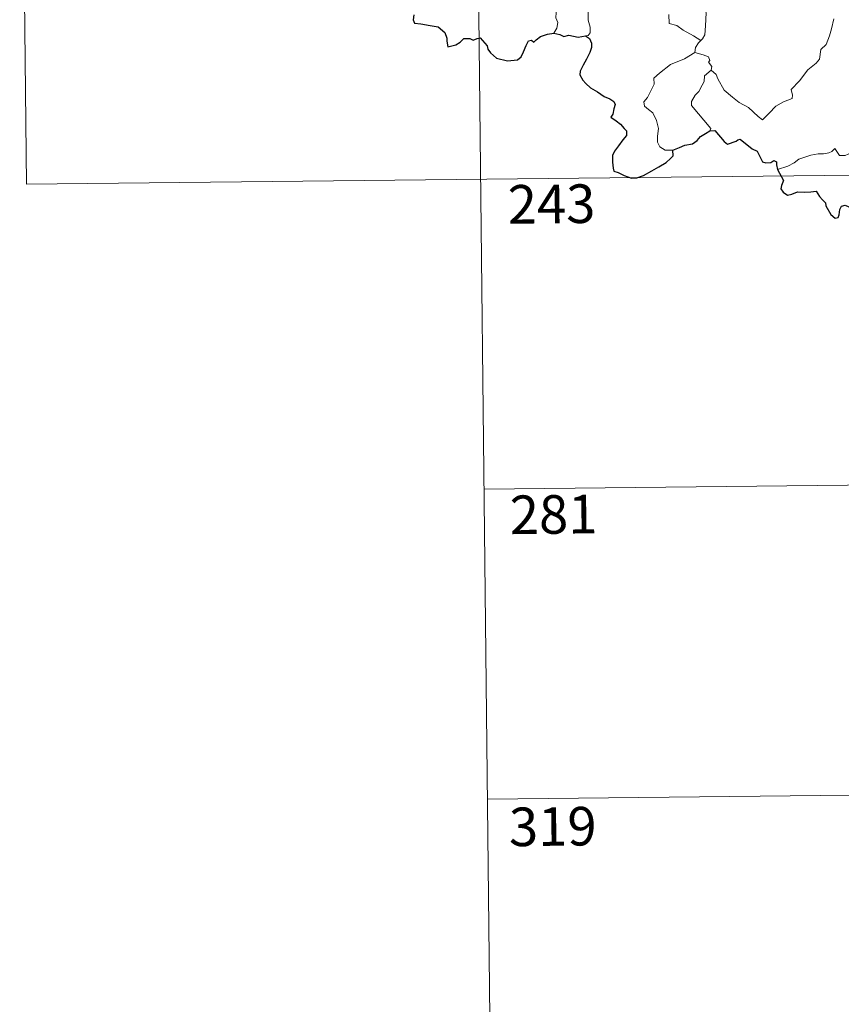
# Model space of a CAD drawing. Units: metres. Extents: x 572530 to 577017, y 4721477 to 4724496.
# Drawn here: x 572804 to 572964, y 4723254 to 4723445 of the extents above; entities that cross this region are included whole.
import ezdxf
from ezdxf.enums import TextEntityAlignment as Align

# ---------------------------------------------------------------- set-up
doc = ezdxf.new("R2010")
doc.units = ezdxf.units.M
doc.header["$MEASUREMENT"] = 0
doc.layers.add('Level 63', color=7, linetype='Continuous', lineweight=0)
doc.styles.add('Arial', font='ARIAL.TTF', dxfattribs={"height": 0.2})

msp = doc.modelspace()

# ---------------------------------------------------------------- linework, layer by layer
at = {"layer": 'Level 63', "linetype": 'Continuous', "lineweight": 0}
for points in [[(572804.33, 4723533.43, -0.74), (572805.64, 4723412.97, -0.74)], [(572892.61, 4723534.39, -0.74), (572895.88, 4723233.24, -0.74)], [(572900.61, 4723466.43, -0.74), (572900.77, 4723465.47, -0.74), (572901.4, 4723464.47, -0.74), (572902.42, 4723463.82, -0.74), (572903.31, 4723463.3, -0.74), (572904.99, 4723463.67, -0.74), (572905.84, 4723462.56, -0.74), (572906.91, 4723460.62, -0.74), (572907.93, 4723458.44, -0.74), (572908.84, 4723456.55, -0.74), (572909.92, 4723454.6, -0.74), (572910.59, 4723453.36, -0.74), (572911.64, 4723451.74, -0.74), (572910.69, 4723450.73, -0.74), (572909.61, 4723449.44, -0.74), (572908.86, 4723447.77, -0.74), (572908.56, 4723446.32, -0.74), (572908.52, 4723445.25, -0.74), (572908.88, 4723444.36, -0.74), (572908.71, 4723443.26, -0.74), (572908.12, 4723442.26, -0.74)], [(572940.79, 4723452.14, -0.74), (572939.32, 4723450.48, -0.74), (572938.35, 4723449.34, -0.74), (572937.63, 4723448.43, -0.74), (572937.34, 4723447.34, -0.74), (572937.73, 4723446.21, -0.74), (572937.62, 4723443.68, -0.74), (572937.45, 4723441.97, -0.74), (572937, 4723441.18, -0.74), (572936.72, 4723440.88, -0.74)], [(572914.8, 4723446.9, -0.74), (572914.82, 4723444.81, -0.74), (572915.21, 4723443.44, -0.74), (572915.19, 4723442.32, -0.74), (572914.82, 4723441.83, -0.74), (572914.26, 4723441.77, -0.74)], [(572936.72, 4723440.88, -0.74), (572935.28, 4723441.78, -0.74), (572933.26, 4723442.87, -0.74), (572932.03, 4723443.76, -0.74), (572930.57, 4723444.18, -0.74), (572930.47, 4723445.9, -0.74)], [(572938.71, 4723435.1, -0.74), (572939.66, 4723434.25, -0.74), (572939.98, 4723433.4, -0.74), (572941.23, 4723431.24, -0.74), (572942.86, 4723429.84, -0.74), (572944.12, 4723428.79, -0.74), (572945.93, 4723427.87, -0.74), (572947.81, 4723426.12, -0.74), (572948.7, 4723425.47, -0.74), (572949.98, 4723426.76, -0.74), (572951.29, 4723428.07, -0.74), (572952.78, 4723428.92, -0.74), (572954.45, 4723429.58, -0.74), (572954.54, 4723430.21, -0.74), (572954.27, 4723431.34, -0.74), (572955.9, 4723433.02, -0.74), (572957.49, 4723435.13, -0.74), (572959.13, 4723436.48, -0.74), (572959.76, 4723437.23, -0.74), (572960.03, 4723439.09, -0.74), (572961.04, 4723440.11, -0.74), (572961.68, 4723441.78, -0.74), (572962.08, 4723443.14, -0.74), (572962.56, 4723445.07, -0.74)], [(572936.72, 4723440.88, -0.74), (572936.24, 4723440.38, -0.74), (572935.65, 4723439.5, -0.74), (572935.55, 4723438.54, -0.74)], [(572931.27, 4723419.52, -0.74), (572929.74, 4723419.52, -0.74), (572928.7, 4723420.23, -0.74), (572928.28, 4723421.12, -0.74), (572928.25, 4723422.27, -0.74), (572928.44, 4723423.75, -0.74), (572928.07, 4723425.29, -0.74), (572927.36, 4723426.78, -0.74), (572926.52, 4723427.46, -0.74), (572925.77, 4723428.11, -0.74), (572925.65, 4723428.92, -0.74), (572926.31, 4723429.77, -0.74), (572927.65, 4723432.36, -0.74), (572927.59, 4723433.55, -0.74), (572928.66, 4723434.5, -0.74), (572930.79, 4723436.22, -0.74), (572933.5, 4723437.28, -0.74), (572935.55, 4723438.54, -0.74)], [(572935.55, 4723438.54, -0.74), (572937.15, 4723438.06, -0.74), (572938.2, 4723437.67, -0.74), (572938.43, 4723436.98, -0.74), (572938.19, 4723436.65, -0.74), (572938.81, 4723435.83, -0.74), (572938.71, 4723435.1, -0.74)], [(572938.44, 4723423.31, -0.74), (572938.67, 4723423.74, -0.74), (572934.91, 4723428.26, -0.74), (572934.86, 4723429.04, -0.74), (572935.59, 4723430.25, -0.74), (572936.3, 4723430.96, -0.74), (572936.95, 4723432.2, -0.74), (572937.32, 4723432.91, -0.74), (572937.43, 4723433.97, -0.74), (572938.71, 4723435.1, -0.74)], [(572970.94, 4723424.13, -0.74), (572970.41, 4723423.82, -0.74), (572969.85, 4723423.01, -0.74), (572969.32, 4723422.64, -0.74), (572968.42, 4723421.17, -0.74), (572967.52, 4723420.35, -0.74), (572966.82, 4723419.5, -0.74), (572965.92, 4723419.01, -0.74), (572964.75, 4723418.54, -0.74), (572963.64, 4723418.51, -0.74), (572963.11, 4723419.28, -0.74), (572962.73, 4723419.89, -0.74), (572962.18, 4723419.29, -0.74), (572961.58, 4723419.02, -0.74), (572960.53, 4723418.83, -0.74), (572959.51, 4723418.86, -0.74), (572958.09, 4723418.56, -0.74), (572957.07, 4723418.28, -0.74), (572955.72, 4723417.81, -0.74), (572954.81, 4723417.08, -0.74), (572953.63, 4723416.45, -0.74), (572951.59, 4723415.82, -0.74)], [(572805.64, 4723412.97, -0.74), (573247.02, 4723417.76, -0.74)], [(572894.57, 4723353.7, -0.74), (573159.39, 4723356.58, -0.74)], [(572895.22, 4723293.47, -0.74), (573160.05, 4723296.34, -0.74)]]:
    msp.add_polyline3d(points, dxfattribs=at)
at = {"layer": 'Level 63', "linetype": 'Continuous', "lineweight": 30}
for points in [[(572880.9, 4723445.87, -0.74), (572880.77, 4723444.86, -0.74), (572881.03, 4723444.26, -0.74), (572882.26, 4723444.1, -0.74), (572884.11, 4723443.77, -0.74), (572885.65, 4723443.49, -0.74), (572886.94, 4723442.43, -0.74), (572887.33, 4723441.34, -0.74), (572887.36, 4723440.74, -0.74), (572887.5, 4723439.66, -0.74), (572889.06, 4723439.99, -0.74), (572889.93, 4723440.57, -0.74), (572890.66, 4723441.22, -0.74), (572891.81, 4723441.26, -0.74), (572892.45, 4723440.91, -0.74), (572893.21, 4723441.24, -0.74), (572893.83, 4723441.37, -0.74), (572895.16, 4723439.83, -0.74), (572895.31, 4723439.2, -0.74), (572895.81, 4723438.44, -0.74), (572897.02, 4723437.4, -0.74), (572899.11, 4723436.9, -0.74), (572901.1, 4723437.13, -0.74), (572901.8, 4723437.7, -0.74), (572902.22, 4723438.69, -0.74), (572902.73, 4723439.92, -0.74), (572903.22, 4723440.81, -0.74), (572903.81, 4723440.91, -0.74), (572904.22, 4723440.51, -0.74), (572904.72, 4723441, -0.74), (572905.54, 4723441.65, -0.74), (572906.9, 4723442.09, -0.74), (572908.12, 4723442.26, -0.74)], [(572908.12, 4723442.26, -0.74), (572909.28, 4723442.06, -0.74), (572910.1, 4723441.67, -0.74), (572911.02, 4723441.87, -0.74), (572912.85, 4723441.54, -0.74), (572914.26, 4723441.77, -0.74)], [(572914.26, 4723441.77, -0.74), (572915.03, 4723441.23, -0.74), (572915.44, 4723440.36, -0.74), (572915.42, 4723439.51, -0.74), (572915.1, 4723438.56, -0.74), (572914.46, 4723437.24, -0.74), (572913.83, 4723436.08, -0.74), (572913.24, 4723434.88, -0.74), (572913.17, 4723434.2, -0.74), (572913.74, 4723433.14, -0.74), (572914.36, 4723432.49, -0.74), (572915.25, 4723431.65, -0.74), (572916.64, 4723430.87, -0.74), (572917.92, 4723429.96, -0.74), (572919.03, 4723429.51, -0.74), (572919.82, 4723429.01, -0.74), (572920.06, 4723428.45, -0.74), (572919.76, 4723427.61, -0.74), (572919.57, 4723426.55, -0.74), (572919.23, 4723425.98, -0.74), (572920.23, 4723425.23, -0.74), (572921.08, 4723424.6, -0.74), (572921.77, 4723423.76, -0.74), (572922.26, 4723423.3, -0.74), (572922.24, 4723422.43, -0.74), (572921.55, 4723421.54, -0.74), (572920.68, 4723420.42, -0.74), (572919.94, 4723419.39, -0.74), (572919.52, 4723418.52, -0.74), (572919.51, 4723417.25, -0.74), (572919.66, 4723416.07, -0.74), (572919.78, 4723415.44, -0.74), (572920.63, 4723415.18, -0.74), (572921.8, 4723414.65, -0.74), (572923.2, 4723414.1, -0.74), (572924.24, 4723414.16, -0.74), (572925.55, 4723414.6, -0.74), (572927.15, 4723415.54, -0.74), (572928.52, 4723416.3, -0.74), (572929.98, 4723417.18, -0.74), (572930.8, 4723417.94, -0.74), (572931.31, 4723418.47, -0.74), (572931.27, 4723419.52, -0.74)], [(572931.27, 4723419.52, -0.74), (572932.52, 4723420.1, -0.74), (572933.59, 4723420.5, -0.74), (572935.1, 4723420.77, -0.74), (572936, 4723421.42, -0.74), (572936.63, 4723422.19, -0.74), (572937.62, 4723422.77, -0.74), (572938.44, 4723423.31, -0.74)], [(572938.44, 4723423.31, -0.74), (572939.4, 4723423.4, -0.74), (572941.23, 4723421.22, -0.74), (572941.9, 4723420.75, -0.74), (572943.56, 4723421.29, -0.74), (572943.89, 4723421.59, -0.74), (572944.35, 4723421.68, -0.74), (572946.68, 4723419.8, -0.74), (572947.65, 4723419.37, -0.74), (572948.71, 4723417.31, -0.74), (572949.36, 4723417.07, -0.74), (572950.27, 4723417.18, -0.74), (572950.86, 4723417.55, -0.74), (572951.39, 4723417.29, -0.74), (572951.37, 4723416.71, -0.74), (572951.59, 4723415.82, -0.74)], [(572951.59, 4723415.82, -0.74), (572952.77, 4723413.68, -0.74), (572952.37, 4723412.71, -0.74), (572952.24, 4723412.03, -0.74), (572952.68, 4723411.36, -0.74), (572953.53, 4723410.84, -0.74), (572954.4, 4723411.03, -0.74), (572955.5, 4723411.48, -0.74), (572956.77, 4723411.4, -0.74), (572958.06, 4723411.48, -0.74), (572959.11, 4723411.61, -0.74), (572959.76, 4723410.56, -0.74), (572960.32, 4723409.93, -0.74), (572960.9, 4723409.3, -0.74), (572960.96, 4723408.71, -0.74), (572961.95, 4723407.04, -0.74), (572962.79, 4723406.35, -0.74), (572963.37, 4723406.46, -0.74), (572963.61, 4723406.99, -0.74), (572963.68, 4723408.04, -0.74), (572964.03, 4723408.7, -0.74), (572964.76, 4723408.86, -0.74), (572965.43, 4723408.56, -0.74)]]:
    msp.add_polyline3d(points, dxfattribs=at)

# ---------------------------------------------------------------- texts
at = {"layer": 'Level 63', "linetype": 'Continuous', "lineweight": 13, "style": 'Arial'}
for s, p in [('243', (572907.68, 4723409.09, -0.74)), ('281', (572908.08, 4723348.77, -0.74)), ('319', (572907.92, 4723288.13, -0.74))]:
    msp.add_text(s, height=7.5, rotation=0.622, dxfattribs=at).set_placement(p, align=Align.MIDDLE_CENTER)

doc.saveas('drawing.dxf')
